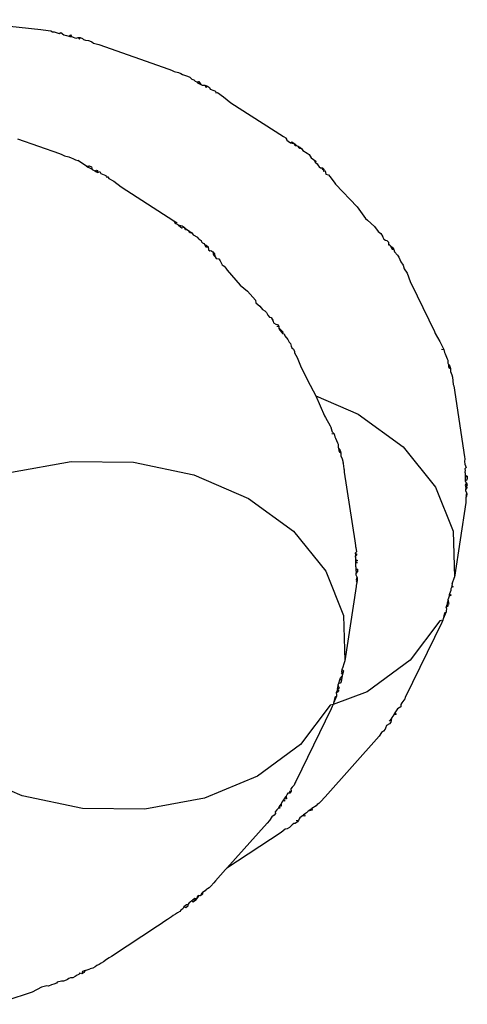
# Model space of a CAD drawing. Units: inches. Extents: x 30 to 282, y -10 to 112.
# Drawn here: x 31 to 32, y 2 to 3 of the extents above; entities that cross this region are included whole.
import ezdxf

# ---------------------------------------------------------------- set-up
doc = ezdxf.new("R2010")
doc.units = ezdxf.units.IN
doc.header["$MEASUREMENT"] = 0
doc.layers.add('Edges', color=7, linetype='Continuous')

# ---------------------------------------------------------------- blocks, each defined once
blk = doc.blocks.new('Porch Swing Bed Twin Size pl')
at = {"layer": 'Edges'}
for p, q in [((31.4202, 2.6148), (31.5125, 2.6044)), ((31.5125, 2.6044), (31.5203, 2.6035)), ((31.5203, 2.6035), (31.523, 2.6031)), ((31.523, 2.6031), (31.5248, 2.6022)), ((31.5248, 2.6022), (31.5267, 2.602)), ((31.5267, 2.602), (31.5317, 2.6003)), ((31.5317, 2.6003), (31.5334, 2.6013)), ((31.5334, 2.6013), (31.5368, 2.5989)), ((31.5368, 2.5989), (31.5381, 2.5985)), ((31.5381, 2.5985), (31.5394, 2.5983)), ((31.5394, 2.5983), (31.5418, 2.5975)), ((31.5418, 2.5975), (31.5437, 2.5989)), ((31.5418, 2.5975), (31.5431, 2.5971)), ((31.5431, 2.5971), (31.5446, 2.5973)), ((31.5437, 2.5989), (31.5446, 2.5973)), ((31.5446, 2.5973), (31.5481, 2.5958)), ((31.5481, 2.5958), (31.5495, 2.5956)), ((31.5495, 2.5956), (31.5517, 2.596)), ((31.5517, 2.596), (31.5531, 2.5944)), ((31.5517, 2.596), (31.5538, 2.596)), ((31.5531, 2.5944), (31.5538, 2.596)), ((31.5538, 2.596), (31.5564, 2.5952)), ((31.5564, 2.5952), (31.5572, 2.5941)), ((31.5572, 2.5941), (31.5595, 2.5933)), ((31.5595, 2.5933), (31.5626, 2.5929)), ((31.5626, 2.5929), (31.5637, 2.5926)), ((31.5637, 2.5926), (31.5662, 2.5917)), ((31.5662, 2.5917), (31.568, 2.5902)), ((31.568, 2.5902), (31.5733, 2.5887)), ((31.5733, 2.5887), (31.647, 2.5628)), ((31.647, 2.5628), (31.6497, 2.5619)), ((31.6497, 2.5619), (31.6526, 2.5605)), ((31.6526, 2.5605), (31.6569, 2.5594)), ((31.6569, 2.5594), (31.6595, 2.5584)), ((31.6595, 2.5584), (31.6613, 2.5574)), ((31.6613, 2.5574), (31.6666, 2.5555)), ((31.6666, 2.5555), (31.6691, 2.5544)), ((31.6691, 2.5544), (31.6711, 2.5525)), ((31.6711, 2.5525), (31.6732, 2.5517)), ((31.6732, 2.5517), (31.6746, 2.5502)), ((31.6746, 2.5502), (31.6764, 2.5495)), ((31.6764, 2.5495), (31.6783, 2.5499)), ((31.6764, 2.5495), (31.6771, 2.5485)), ((31.6771, 2.5485), (31.6783, 2.5499)), ((31.6771, 2.5485), (31.6806, 2.5469)), ((31.6783, 2.5499), (31.6806, 2.5469)), ((31.6806, 2.5469), (31.6817, 2.546)), ((31.6817, 2.546), (31.6845, 2.5459)), ((31.6845, 2.5459), (31.6862, 2.5436)), ((31.6845, 2.5459), (31.6873, 2.545)), ((31.6862, 2.5436), (31.6873, 2.545)), ((31.6873, 2.545), (31.6896, 2.5436)), ((31.6896, 2.5436), (31.6904, 2.5419)), ((31.6904, 2.5419), (31.6942, 2.5404)), ((31.6942, 2.5404), (31.6959, 2.5396)), ((31.6959, 2.5396), (31.6963, 2.5381)), ((31.6963, 2.5381), (31.6981, 2.5382)), ((31.6981, 2.5382), (31.7041, 2.5338)), ((31.7041, 2.5338), (31.712, 2.5276)), ((31.712, 2.5276), (31.7673, 2.4921)), ((31.488, 2.4897), (31.532, 2.4743)), ((31.7673, 2.4921), (31.7696, 2.4907)), ((31.7696, 2.4907), (31.7708, 2.4898)), ((31.7696, 2.4907), (31.7706, 2.4883)), ((31.7706, 2.4883), (31.7722, 2.4874)), ((31.7722, 2.4874), (31.7747, 2.4854)), ((31.7747, 2.4854), (31.776, 2.4867)), ((31.7747, 2.4854), (31.7763, 2.4852)), ((31.776, 2.4867), (31.7782, 2.4853)), ((31.7763, 2.4852), (31.7782, 2.4853)), ((31.7782, 2.4853), (31.7794, 2.4841)), ((31.7782, 2.4853), (31.779, 2.4827)), ((31.7794, 2.4841), (31.7808, 2.4828)), ((31.7794, 2.4841), (31.7801, 2.4821)), ((31.7808, 2.4828), (31.7824, 2.4819)), ((31.532, 2.4743), (31.5346, 2.4734)), ((31.5346, 2.4734), (31.5375, 2.472)), ((31.5375, 2.472), (31.5419, 2.4709)), ((31.7824, 2.4819), (31.7833, 2.4801)), ((31.7824, 2.4819), (31.7842, 2.4809)), ((31.7844, 2.4794), (31.7833, 2.4801)), ((31.7842, 2.4809), (31.7863, 2.4793)), ((31.7863, 2.4793), (31.7844, 2.4794)), ((31.7863, 2.4793), (31.7876, 2.4774)), ((31.7876, 2.4774), (31.792, 2.4747)), ((31.792, 2.4747), (31.794, 2.4731)), ((31.7928, 2.4738), (31.794, 2.4731)), ((31.794, 2.4731), (31.7963, 2.4699)), ((31.5419, 2.4709), (31.5444, 2.4699)), ((31.5444, 2.4699), (31.5463, 2.4689)), ((31.5463, 2.4689), (31.5491, 2.4677)), ((31.5491, 2.4677), (31.5515, 2.467)), ((31.5605, 2.4611), (31.5515, 2.467)), ((31.7963, 2.4699), (31.8012, 2.4664)), ((31.7998, 2.4659), (31.8008, 2.4649)), ((31.8012, 2.4664), (31.8008, 2.4649)), ((31.8008, 2.4649), (31.8026, 2.4633)), ((31.8026, 2.4633), (31.8037, 2.4616)), ((31.8037, 2.4616), (31.8048, 2.4604)), ((31.5605, 2.4611), (31.5633, 2.4615)), ((31.5605, 2.4611), (31.5621, 2.46)), ((31.5621, 2.46), (31.5633, 2.4615)), ((31.5621, 2.46), (31.5636, 2.4593)), ((31.5633, 2.4615), (31.5656, 2.4602)), ((31.5636, 2.4593), (31.5657, 2.4583)), ((31.5656, 2.4602), (31.5666, 2.4575)), ((31.5657, 2.4583), (31.5666, 2.4575)), ((31.5666, 2.4575), (31.5678, 2.4568)), ((31.5678, 2.4568), (31.5691, 2.4562)), ((31.5691, 2.4562), (31.5709, 2.4567)), ((31.5691, 2.4562), (31.5711, 2.4551)), ((31.5709, 2.4567), (31.5722, 2.4565)), ((31.5709, 2.4567), (31.5723, 2.4544)), ((31.5711, 2.4551), (31.5723, 2.4544)), ((31.5722, 2.4565), (31.5723, 2.4544)), ((31.5723, 2.4544), (31.5745, 2.4552)), ((31.5745, 2.4552), (31.5754, 2.4534)), ((31.5754, 2.4534), (31.5773, 2.4525)), ((31.5773, 2.4525), (31.5791, 2.4519)), ((31.5791, 2.4519), (31.5808, 2.4511)), ((31.8048, 2.4604), (31.8061, 2.4594)), ((31.8061, 2.4594), (31.808, 2.4593)), ((31.808, 2.4593), (31.8077, 2.4577)), ((31.8077, 2.4577), (31.8098, 2.4574)), ((31.808, 2.4593), (31.8098, 2.4574)), ((31.8098, 2.4574), (31.809, 2.4556)), ((31.809, 2.4556), (31.811, 2.456)), ((31.811, 2.456), (31.8118, 2.4526)), ((31.8118, 2.4526), (31.8144, 2.452)), ((31.8144, 2.452), (31.816, 2.45)), ((31.5808, 2.4511), (31.5813, 2.4496)), ((31.5813, 2.4496), (31.583, 2.4497)), ((31.583, 2.4497), (31.584, 2.4481)), ((31.584, 2.4481), (31.5891, 2.4453)), ((31.5891, 2.4453), (31.5969, 2.4391)), ((31.816, 2.45), (31.8202, 2.4443)), ((31.8202, 2.4443), (31.8217, 2.4422)), ((31.8217, 2.4422), (31.8446, 2.4181)), ((31.5969, 2.4391), (31.6523, 2.4036)), ((31.8446, 2.4181), (31.8534, 2.4059)), ((31.6523, 2.4036), (31.6535, 2.4009)), ((31.6523, 2.4036), (31.6546, 2.4023)), ((31.6567, 2.3992), (31.6535, 2.4009)), ((31.6546, 2.4023), (31.6558, 2.4013)), ((31.8534, 2.4059), (31.8554, 2.4042)), ((31.8554, 2.4042), (31.8627, 2.3975)), ((31.6567, 2.3992), (31.6596, 2.3969)), ((31.6567, 2.3992), (31.6609, 2.3982)), ((31.6596, 2.3969), (31.6607, 2.3962)), ((31.6607, 2.3962), (31.6631, 2.3968)), ((31.6609, 2.3982), (31.6631, 2.3968)), ((31.6631, 2.3968), (31.6643, 2.3956)), ((31.6631, 2.3968), (31.6639, 2.3943)), ((31.6643, 2.3956), (31.6658, 2.3943)), ((31.6643, 2.3956), (31.6651, 2.3936)), ((31.6658, 2.3943), (31.6674, 2.3934)), ((31.6674, 2.3934), (31.6682, 2.3916)), ((31.6674, 2.3934), (31.6691, 2.3925)), ((31.6694, 2.3909), (31.6682, 2.3916)), ((31.6691, 2.3925), (31.6712, 2.3909)), ((31.6712, 2.3909), (31.6694, 2.3909)), ((31.6712, 2.3909), (31.6726, 2.3889)), ((31.8627, 2.3975), (31.8665, 2.3923)), ((31.8665, 2.3923), (31.8695, 2.3904)), ((31.8695, 2.3904), (31.87, 2.3893)), ((31.87, 2.3893), (31.8715, 2.3863)), ((31.87, 2.3893), (31.8707, 2.3885)), ((31.6726, 2.3889), (31.6769, 2.3863)), ((31.6787, 2.3843), (31.6769, 2.3863)), ((31.6787, 2.3843), (31.6809, 2.3828)), ((31.6809, 2.3828), (31.6813, 2.3814)), ((31.6813, 2.3814), (31.6822, 2.3804)), ((31.6822, 2.3804), (31.6837, 2.3796)), ((31.6837, 2.3796), (31.6848, 2.3785)), ((31.8707, 2.3885), (31.8715, 2.3863)), ((31.8715, 2.3863), (31.8724, 2.3844)), ((31.8724, 2.3844), (31.8741, 2.3834)), ((31.8741, 2.3834), (31.8758, 2.383)), ((31.8758, 2.383), (31.8774, 2.3811)), ((31.8774, 2.3811), (31.8773, 2.3784)), ((31.8774, 2.3811), (31.8775, 2.3795)), ((31.8775, 2.3795), (31.8781, 2.3775)), ((31.8775, 2.3795), (31.8793, 2.3775)), ((31.6848, 2.3785), (31.6862, 2.3779)), ((31.6848, 2.3775), (31.6858, 2.3764)), ((31.6862, 2.3779), (31.6858, 2.3764)), ((31.6858, 2.3764), (31.688, 2.3761)), ((31.6862, 2.3779), (31.688, 2.3761)), ((31.688, 2.3761), (31.6886, 2.3731)), ((31.6886, 2.3731), (31.6898, 2.3719)), ((31.6898, 2.3719), (31.6911, 2.3724)), ((31.6911, 2.3724), (31.693, 2.3709)), ((31.693, 2.3709), (31.6933, 2.369)), ((31.693, 2.3709), (31.6947, 2.3689)), ((31.6933, 2.369), (31.694, 2.3671)), ((31.6947, 2.3689), (31.6951, 2.3669)), ((31.8793, 2.3775), (31.8805, 2.3748)), ((31.8793, 2.3775), (31.8816, 2.3754)), ((31.8805, 2.3748), (31.8813, 2.3738)), ((31.8813, 2.3738), (31.8831, 2.3733)), ((31.8816, 2.3754), (31.8831, 2.3733)), ((31.8831, 2.3733), (31.8837, 2.3711)), ((31.8837, 2.3711), (31.8869, 2.3674)), ((31.694, 2.3671), (31.6954, 2.3657)), ((31.694, 2.3671), (31.6951, 2.3669)), ((31.6951, 2.3669), (31.6954, 2.3657)), ((31.6954, 2.3657), (31.6967, 2.3641)), ((31.6967, 2.3641), (31.6993, 2.3635)), ((31.6993, 2.3635), (31.7009, 2.3615)), ((31.7009, 2.3615), (31.7029, 2.3572)), ((31.8869, 2.3674), (31.8882, 2.3653)), ((31.8882, 2.3653), (31.8903, 2.3604)), ((31.8903, 2.3604), (31.8927, 2.3571)), ((31.7029, 2.3572), (31.7051, 2.3558)), ((31.7051, 2.3558), (31.7066, 2.3537)), ((31.7066, 2.3537), (31.708, 2.3516)), ((31.708, 2.3516), (31.7219, 2.3358)), ((31.8927, 2.3571), (31.8937, 2.3533)), ((31.8937, 2.3533), (31.8968, 2.3486)), ((31.8968, 2.3486), (31.9002, 2.3399)), ((31.9002, 2.3399), (31.9075, 2.3246)), ((31.7219, 2.3358), (31.7295, 2.3296)), ((31.7295, 2.3296), (31.7379, 2.3202)), ((31.7379, 2.3202), (31.7383, 2.3174)), ((31.7383, 2.3174), (31.7403, 2.3157)), ((31.9075, 2.3246), (31.9255, 2.2872)), ((31.7403, 2.3157), (31.7423, 2.314)), ((31.7423, 2.314), (31.7452, 2.3104)), ((31.7452, 2.3104), (31.7476, 2.309)), ((31.7476, 2.309), (31.7495, 2.3071)), ((31.7495, 2.3071), (31.7507, 2.3046)), ((31.7507, 2.3046), (31.7524, 2.3023)), ((31.7524, 2.3023), (31.7544, 2.3019)), ((31.7544, 2.3019), (31.755, 2.3008)), ((31.755, 2.3008), (31.7564, 2.2978)), ((31.755, 2.3008), (31.7557, 2.3001)), ((31.7557, 2.3001), (31.7564, 2.2978)), ((31.7564, 2.2978), (31.7567, 2.2963)), ((31.7567, 2.2963), (31.759, 2.2949)), ((31.759, 2.2949), (31.7608, 2.2946)), ((31.7603, 2.293), (31.7623, 2.2926)), ((31.7608, 2.2946), (31.7623, 2.2926)), ((31.7623, 2.2926), (31.7622, 2.29)), ((31.7623, 2.2926), (31.7624, 2.2911)), ((31.7624, 2.2911), (31.7631, 2.289)), ((31.7643, 2.289), (31.7624, 2.2911)), ((31.7631, 2.289), (31.7654, 2.2863)), ((31.7643, 2.289), (31.7654, 2.2863)), ((31.7643, 2.289), (31.7666, 2.2869)), ((31.7654, 2.2863), (31.7663, 2.2853)), ((31.7666, 2.2869), (31.7663, 2.2853)), ((31.9255, 2.2872), (31.9263, 2.2852)), ((31.7663, 2.2853), (31.768, 2.2848)), ((31.768, 2.2848), (31.7686, 2.2827)), ((31.7686, 2.2827), (31.7718, 2.279)), ((31.7718, 2.279), (31.7732, 2.2761)), ((31.7732, 2.2761), (31.7744, 2.2747)), ((31.9263, 2.2852), (31.9314, 2.2768)), ((31.9314, 2.2768), (31.9354, 2.2683)), ((31.7744, 2.2747), (31.7752, 2.2719)), ((31.7752, 2.2719), (31.776, 2.2702)), ((31.776, 2.2702), (31.7777, 2.2686)), ((31.7777, 2.2686), (31.7788, 2.2664)), ((31.7788, 2.2664), (31.7786, 2.2648)), ((31.9329, 2.2688), (31.9354, 2.2683)), ((31.9354, 2.2683), (31.9361, 2.2652)), ((31.9361, 2.2652), (31.9369, 2.2637)), ((31.7786, 2.2648), (31.7817, 2.2601)), ((31.7817, 2.2601), (31.7851, 2.2514)), ((31.9369, 2.2637), (31.939, 2.2587)), ((31.939, 2.2587), (31.9396, 2.2573)), ((31.9396, 2.2573), (31.9396, 2.2542)), ((31.7851, 2.2514), (31.7924, 2.2361)), ((31.9396, 2.2542), (31.9403, 2.2527)), ((31.9403, 2.2527), (31.9404, 2.2505)), ((31.9403, 2.2527), (31.9416, 2.2508)), ((31.9404, 2.2505), (31.9408, 2.2494)), ((31.9408, 2.2494), (31.9423, 2.2485)), ((31.9416, 2.2508), (31.9423, 2.2485)), ((31.9423, 2.2485), (31.9425, 2.2453)), ((31.9425, 2.2453), (31.9439, 2.2419)), ((31.7924, 2.2361), (31.8012, 2.2197)), ((31.9439, 2.2419), (31.9444, 2.2395)), ((31.9444, 2.2395), (31.9454, 2.2317)), ((31.9454, 2.2317), (31.9458, 2.2304)), ((31.9458, 2.2304), (31.957, 2.1557)), ((31.8012, 2.2197), (31.8454, 2.2005)), ((31.8012, 2.2197), (31.8104, 2.1987)), ((31.8104, 2.1987), (31.8112, 2.1968)), ((31.8112, 2.1968), (31.8163, 2.1883)), ((31.8454, 2.2005), (31.8927, 2.166)), ((31.8163, 2.1883), (31.8174, 2.1861)), ((31.8188, 2.1815), (31.8174, 2.1861)), ((31.8179, 2.1803), (31.8203, 2.1798)), ((31.8188, 2.1815), (31.8203, 2.1798)), ((31.8203, 2.1798), (31.8211, 2.1767)), ((31.8211, 2.1767), (31.8218, 2.1752)), ((31.8218, 2.1752), (31.8239, 2.1702)), ((31.8239, 2.1702), (31.8246, 2.1688)), ((31.8246, 2.1688), (31.8246, 2.1657)), ((31.8246, 2.1657), (31.8248, 2.1646)), ((31.8248, 2.1646), (31.8253, 2.1621)), ((31.8248, 2.1646), (31.8266, 2.1623)), ((31.8253, 2.1621), (31.8258, 2.1609)), ((31.8266, 2.1623), (31.8272, 2.16)), ((31.8927, 2.166), (31.9267, 2.1239)), ((31.8258, 2.1609), (31.8272, 2.16)), ((31.8272, 2.16), (31.8274, 2.1568)), ((31.8274, 2.1568), (31.8283, 2.1547)), ((31.8274, 2.1568), (31.8288, 2.1534)), ((31.8288, 2.1534), (31.8293, 2.151)), ((31.957, 2.1557), (31.9575, 2.1534)), ((31.9575, 2.1534), (31.9572, 2.1506)), ((31.4818, 2.1394), (31.5444, 2.1509)), ((31.5444, 2.1509), (31.6097, 2.1501)), ((31.6097, 2.1501), (31.6731, 2.1368)), ((31.8293, 2.151), (31.8297, 2.1486)), ((31.8294, 2.1496), (31.8297, 2.1486)), ((31.8297, 2.1486), (31.8304, 2.1432)), ((31.8304, 2.1432), (31.8308, 2.1419)), ((31.8308, 2.1419), (31.831, 2.1395)), ((31.9572, 2.1506), (31.9576, 2.148)), ((31.959, 2.1443), (31.9575, 2.1429)), ((31.9575, 2.1429), (31.9577, 2.1413)), ((31.9576, 2.148), (31.959, 2.1443)), ((31.9577, 2.1413), (31.9576, 2.1396)), ((31.6731, 2.1368), (31.7304, 2.112)), ((31.831, 2.1395), (31.842, 2.0673)), ((31.9576, 2.1396), (31.9578, 2.1384)), ((31.9578, 2.1384), (31.9577, 2.1363)), ((31.9577, 2.1363), (31.9577, 2.1351)), ((31.9577, 2.1363), (31.9598, 2.1352)), ((31.9577, 2.1351), (31.9598, 2.1352)), ((31.9577, 2.1351), (31.9578, 2.1339)), ((31.9598, 2.1352), (31.9578, 2.1339)), ((31.9578, 2.1339), (31.9579, 2.1306)), ((31.9593, 2.1309), (31.9579, 2.1306)), ((31.96, 2.1328), (31.9593, 2.1309)), ((31.9598, 2.1352), (31.96, 2.1328)), ((31.9267, 2.1239), (31.9451, 2.0774)), ((31.9579, 2.1306), (31.9582, 2.1294)), ((31.9593, 2.1282), (31.958, 2.126)), ((31.958, 2.126), (31.9587, 2.1236)), ((31.958, 2.126), (31.9586, 2.1248)), ((31.9582, 2.1294), (31.9593, 2.1282)), ((31.96, 2.1236), (31.9582, 2.1215)), ((31.9587, 2.1236), (31.9582, 2.1215)), ((31.9582, 2.1215), (31.9582, 2.1203)), ((31.9582, 2.1203), (31.9591, 2.118)), ((31.9586, 2.1248), (31.96, 2.1236)), ((31.9601, 2.126), (31.9587, 2.1236)), ((31.9593, 2.1282), (31.9601, 2.126)), ((31.7304, 2.112), (31.7776, 2.0775)), ((31.9591, 2.118), (31.9584, 2.1151)), ((31.9594, 2.1145), (31.9584, 2.1134)), ((31.9584, 2.1134), (31.9586, 2.1078)), ((31.9591, 2.118), (31.9596, 2.1169)), ((31.9596, 2.1169), (31.9594, 2.1145)), ((31.9586, 2.1078), (31.9466, 2.0293)), ((31.7776, 2.0775), (31.8116, 2.0355)), ((31.9451, 2.0774), (31.9466, 2.0293)), ((31.842, 2.0673), (31.8425, 2.0649)), ((31.8425, 2.0649), (31.8429, 2.0625)), ((31.8429, 2.0625), (31.8429, 2.0614)), ((31.8429, 2.0614), (31.8431, 2.0604)), ((31.8431, 2.0604), (31.8439, 2.0558)), ((31.8439, 2.0558), (31.8424, 2.0544)), ((31.8424, 2.0544), (31.8442, 2.0534)), ((31.8424, 2.0544), (31.8427, 2.0528)), ((31.8442, 2.0534), (31.8425, 2.0511)), ((31.8427, 2.0528), (31.8425, 2.0511)), ((31.8425, 2.0511), (31.8427, 2.05)), ((31.8427, 2.05), (31.8426, 2.0478)), ((31.8426, 2.0478), (31.8427, 2.0466)), ((31.8426, 2.0478), (31.8448, 2.0467)), ((31.8448, 2.0467), (31.8427, 2.0454)), ((31.8427, 2.0466), (31.8427, 2.0454)), ((31.8427, 2.0466), (31.8429, 2.0442)), ((31.8427, 2.0454), (31.8429, 2.0442)), ((31.8429, 2.0442), (31.8428, 2.0421)), ((31.8428, 2.0421), (31.8429, 2.0409)), ((31.8449, 2.0443), (31.8429, 2.0442)), ((31.8429, 2.0409), (31.8432, 2.0397)), ((31.8432, 2.0397), (31.843, 2.0376)), ((31.843, 2.0376), (31.845, 2.0375)), ((31.843, 2.0376), (31.843, 2.0364)), ((31.8116, 2.0355), (31.83, 1.9889)), ((31.845, 2.0375), (31.843, 2.0364)), ((31.843, 2.0364), (31.8436, 2.0352)), ((31.8436, 2.0352), (31.8431, 2.033)), ((31.8449, 2.0351), (31.8431, 2.033)), ((31.8431, 2.033), (31.8432, 2.0318)), ((31.8432, 2.0318), (31.8441, 2.0295)), ((31.8441, 2.0295), (31.8433, 2.0266)), ((31.8441, 2.0295), (31.8446, 2.0284)), ((31.8446, 2.0284), (31.8444, 2.026)), ((31.845, 2.0375), (31.8449, 2.0351)), ((31.9442, 2.0221), (31.9466, 2.0293)), ((31.8436, 2.0193), (31.8316, 1.9412)), ((31.8444, 2.026), (31.8434, 2.0249)), ((31.8434, 2.0249), (31.8441, 2.0236)), ((31.8441, 2.0236), (31.8435, 2.0204)), ((31.8435, 2.0204), (31.8436, 2.0193)), ((31.8444, 2.026), (31.8441, 2.0236)), ((31.9429, 2.0171), (31.9427, 2.0154)), ((31.9435, 2.0184), (31.9429, 2.0171)), ((31.9438, 2.0206), (31.9435, 2.0184)), ((31.9451, 2.0192), (31.9435, 2.0184)), ((31.9442, 2.0221), (31.9438, 2.0206)), ((31.9438, 2.0206), (31.9451, 2.0192)), ((31.941, 2.0094), (31.9401, 2.0062)), ((31.9412, 2.0106), (31.941, 2.0094)), ((31.9433, 2.0102), (31.941, 2.0094)), ((31.9415, 2.0118), (31.9412, 2.0106)), ((31.9427, 2.0154), (31.9415, 2.0118)), ((31.9415, 2.0118), (31.9433, 2.0102)), ((31.9378, 1.9973), (31.9391, 2.0005)), ((31.9401, 1.999), (31.9378, 1.9973)), ((31.9378, 1.9973), (31.9381, 1.9955)), ((31.94, 2.005), (31.9389, 2.0018)), ((31.9389, 2.0018), (31.9391, 2.0005)), ((31.9391, 2.0005), (31.9409, 2.0013)), ((31.9391, 2.0005), (31.9401, 1.999)), ((31.94, 2.005), (31.9401, 2.0062)), ((31.9409, 2.0013), (31.94, 2.005)), ((31.83, 1.9889), (31.8316, 1.9412)), ((31.9363, 1.9919), (31.9347, 1.9855)), ((31.937, 1.9903), (31.9347, 1.9855)), ((31.9363, 1.9919), (31.9379, 1.9926)), ((31.9363, 1.9919), (31.937, 1.9903)), ((31.9379, 1.9926), (31.937, 1.9903)), ((31.9381, 1.9955), (31.9378, 1.9941)), ((31.9378, 1.9941), (31.9379, 1.9926)), ((31.9332, 1.9817), (31.895, 1.903)), ((31.9313, 1.9832), (31.9, 1.9421)), ((31.9343, 1.9839), (31.9313, 1.9832)), ((31.9343, 1.9839), (31.9332, 1.9817)), ((31.9347, 1.9855), (31.9343, 1.9839)), ((31.831, 1.9392), (31.8292, 1.9336)), ((31.8316, 1.9412), (31.831, 1.9392)), ((31.9, 1.9421), (31.855, 1.9087)), ((31.8286, 1.9257), (31.8265, 1.9233)), ((31.8278, 1.9286), (31.829, 1.9269)), ((31.8286, 1.9257), (31.8282, 1.9217)), ((31.8284, 1.9299), (31.8288, 1.9321)), ((31.8296, 1.9284), (31.8284, 1.9299)), ((31.829, 1.9269), (31.8286, 1.9257)), ((31.8288, 1.9321), (31.8292, 1.9336)), ((31.8288, 1.9321), (31.83, 1.9308)), ((31.8296, 1.9284), (31.829, 1.9269)), ((31.83, 1.9308), (31.8296, 1.9284)), ((31.8247, 1.9153), (31.8239, 1.9133)), ((31.825, 1.9177), (31.8247, 1.9165)), ((31.8247, 1.9153), (31.8247, 1.9165)), ((31.8258, 1.9128), (31.8247, 1.9153)), ((31.8259, 1.9209), (31.825, 1.9177)), ((31.8266, 1.9179), (31.825, 1.9177)), ((31.8262, 1.9221), (31.8259, 1.9209)), ((31.8282, 1.9217), (31.8259, 1.9209)), ((31.8265, 1.9233), (31.8262, 1.9221)), ((31.8276, 1.9194), (31.8266, 1.9179)), ((31.8282, 1.9217), (31.8276, 1.9194)), ((31.855, 1.9087), (31.8192, 1.8955)), ((31.8213, 1.9034), (31.8196, 1.897)), ((31.8213, 1.9034), (31.8228, 1.9041)), ((31.8213, 1.9034), (31.8219, 1.9018)), ((31.8228, 1.9041), (31.8219, 1.9018)), ((31.8227, 1.9088), (31.8224, 1.9077)), ((31.8224, 1.9077), (31.8236, 1.9082)), ((31.8224, 1.9077), (31.8227, 1.9056)), ((31.8238, 1.9108), (31.8227, 1.9088)), ((31.8227, 1.9056), (31.8228, 1.9041)), ((31.8239, 1.9133), (31.8236, 1.9121)), ((31.8236, 1.9121), (31.8258, 1.9128)), ((31.8236, 1.9121), (31.8238, 1.9108)), ((31.8236, 1.9121), (31.8251, 1.9105)), ((31.8251, 1.9105), (31.8236, 1.9082)), ((31.8162, 1.8947), (31.7849, 1.8536)), ((31.8192, 1.8955), (31.8162, 1.8947)), ((31.8182, 1.8934), (31.8171, 1.891)), ((31.8192, 1.8955), (31.8182, 1.8934)), ((31.8196, 1.897), (31.8192, 1.8955)), ((31.8219, 1.9018), (31.8196, 1.897)), ((31.8903, 1.8931), (31.8869, 1.8908)), ((31.8905, 1.8956), (31.8903, 1.8931)), ((31.8913, 1.8973), (31.8905, 1.8956)), ((31.8936, 1.9001), (31.8913, 1.8973)), ((31.8946, 1.9014), (31.8936, 1.9001)), ((31.895, 1.903), (31.8946, 1.9014)), ((31.8171, 1.891), (31.78, 1.8145)), ((31.8829, 1.8848), (31.8809, 1.8819)), ((31.8835, 1.8858), (31.8829, 1.8848)), ((31.8854, 1.8849), (31.8829, 1.8848)), ((31.8842, 1.8869), (31.8835, 1.8858)), ((31.8856, 1.8887), (31.8842, 1.8869)), ((31.8842, 1.8869), (31.8854, 1.8849)), ((31.8862, 1.8898), (31.8856, 1.8887)), ((31.8869, 1.8908), (31.8862, 1.8898)), ((31.8752, 1.8735), (31.8743, 1.8707)), ((31.8784, 1.8751), (31.8752, 1.8735)), ((31.8804, 1.8808), (31.8782, 1.878)), ((31.88, 1.8771), (31.8784, 1.8751)), ((31.8804, 1.8808), (31.88, 1.8771)), ((31.8809, 1.8819), (31.8804, 1.8808)), ((31.8676, 1.8623), (31.8109, 1.7986)), ((31.8702, 1.8661), (31.8676, 1.8623)), ((31.8723, 1.8676), (31.8702, 1.8661)), ((31.874, 1.8695), (31.8723, 1.8676)), ((31.8743, 1.8707), (31.874, 1.8695)), ((31.7849, 1.8536), (31.7399, 1.8203)), ((31.4929, 1.7996), (31.4356, 1.8243)), ((31.7399, 1.8203), (31.6842, 1.797)), ((31.7784, 1.8107), (31.7763, 1.8088)), ((31.779, 1.8128), (31.7784, 1.8107)), ((31.78, 1.8145), (31.779, 1.8128)), ((31.7711, 1.8013), (31.77, 1.7991)), ((31.7718, 1.8023), (31.7711, 1.8013)), ((31.774, 1.8024), (31.7718, 1.8023)), ((31.7752, 1.8046), (31.7736, 1.8041)), ((31.7736, 1.8041), (31.774, 1.8024)), ((31.7752, 1.8046), (31.774, 1.8024)), ((31.7763, 1.8088), (31.775, 1.807)), ((31.775, 1.807), (31.7752, 1.8046)), ((31.5563, 1.7863), (31.4929, 1.7996)), ((31.6842, 1.797), (31.6216, 1.7854)), ((31.7632, 1.7895), (31.7625, 1.7885)), ((31.7647, 1.7912), (31.7632, 1.7895)), ((31.7658, 1.7934), (31.7647, 1.7912)), ((31.7647, 1.7912), (31.7649, 1.7886)), ((31.7658, 1.7934), (31.7651, 1.7924)), ((31.7672, 1.7952), (31.7658, 1.7934)), ((31.7685, 1.7973), (31.7672, 1.7952)), ((31.7679, 1.7962), (31.7672, 1.7952)), ((31.7672, 1.7952), (31.7689, 1.7944)), ((31.7692, 1.7984), (31.7679, 1.7962)), ((31.7685, 1.7973), (31.7679, 1.7962)), ((31.7703, 1.7965), (31.7679, 1.7962)), ((31.7692, 1.7984), (31.7685, 1.7973)), ((31.77, 1.7991), (31.7692, 1.7984)), ((31.77, 1.7991), (31.7703, 1.7965)), ((31.8025, 1.7905), (31.8014, 1.7892)), ((31.8043, 1.7914), (31.8025, 1.7905)), ((31.8061, 1.7933), (31.8043, 1.7914)), ((31.8109, 1.7986), (31.8061, 1.7933)), ((31.6216, 1.7854), (31.5563, 1.7863)), ((31.7573, 1.7791), (31.7551, 1.7776)), ((31.7589, 1.781), (31.7573, 1.7791)), ((31.7601, 1.785), (31.7586, 1.7827)), ((31.7586, 1.7827), (31.7589, 1.781)), ((31.7616, 1.7862), (31.7601, 1.785)), ((31.7625, 1.7885), (31.7616, 1.7862)), ((31.7634, 1.7866), (31.7616, 1.7862)), ((31.7649, 1.7886), (31.7625, 1.7885)), ((31.7625, 1.7885), (31.7634, 1.7866)), ((31.7883, 1.7795), (31.7873, 1.7786)), ((31.7893, 1.7803), (31.7883, 1.7795)), ((31.7913, 1.7816), (31.7893, 1.7803)), ((31.7893, 1.7803), (31.7897, 1.7781)), ((31.7922, 1.7825), (31.7913, 1.7816)), ((31.7932, 1.7833), (31.7922, 1.7825)), ((31.7963, 1.7854), (31.7932, 1.7833)), ((31.7972, 1.7846), (31.7932, 1.7833)), ((31.7971, 1.7863), (31.7963, 1.7854)), ((31.8014, 1.7892), (31.7971, 1.7863)), ((31.7971, 1.7863), (31.7972, 1.7846)), ((31.7501, 1.771), (31.7076, 1.7234)), ((31.7525, 1.7738), (31.7501, 1.771)), ((31.7551, 1.7776), (31.7525, 1.7738)), ((31.7762, 1.7692), (31.7734, 1.7664)), ((31.7781, 1.7705), (31.7762, 1.7692)), ((31.7796, 1.7705), (31.7781, 1.7705)), ((31.7818, 1.7721), (31.7796, 1.7705)), ((31.7829, 1.7736), (31.7805, 1.7734)), ((31.7829, 1.7736), (31.7818, 1.7721)), ((31.7835, 1.7754), (31.7829, 1.7736)), ((31.7844, 1.7764), (31.7835, 1.7754)), ((31.7873, 1.7786), (31.7844, 1.7764)), ((31.7897, 1.7781), (31.7873, 1.7786)), ((31.7647, 1.7611), (31.7076, 1.7234)), ((31.7689, 1.7644), (31.7647, 1.7611)), ((31.7712, 1.765), (31.7689, 1.7644)), ((31.7734, 1.7664), (31.7712, 1.765)), ((31.7065, 1.7222), (31.6958, 1.7101)), ((31.7076, 1.7234), (31.7065, 1.7222)), ((31.6941, 1.7082), (31.691, 1.7048)), ((31.6958, 1.7101), (31.6941, 1.7082)), ((31.681, 1.6971), (31.6802, 1.6944)), ((31.6821, 1.6979), (31.681, 1.6971)), ((31.6851, 1.6998), (31.6821, 1.6979)), ((31.6821, 1.6979), (31.6822, 1.6961)), ((31.6862, 1.7011), (31.6851, 1.6998)), ((31.6875, 1.702), (31.6862, 1.7011)), ((31.6892, 1.703), (31.6875, 1.702)), ((31.691, 1.7048), (31.6892, 1.703)), ((31.6683, 1.6871), (31.6667, 1.6854)), ((31.6693, 1.6879), (31.6683, 1.6871)), ((31.6712, 1.6893), (31.6693, 1.6879)), ((31.6722, 1.6902), (31.6712, 1.6893)), ((31.6726, 1.688), (31.6712, 1.6893)), ((31.6742, 1.6918), (31.6722, 1.6902)), ((31.6747, 1.6897), (31.6722, 1.6902)), ((31.6747, 1.6897), (31.6726, 1.688)), ((31.6742, 1.6918), (31.6747, 1.6897)), ((31.6758, 1.6915), (31.6742, 1.6918)), ((31.6758, 1.6915), (31.6747, 1.6897)), ((31.6771, 1.694), (31.6758, 1.6915)), ((31.6769, 1.6926), (31.6758, 1.6915)), ((31.6782, 1.6948), (31.6769, 1.6926)), ((31.6771, 1.694), (31.6769, 1.6926)), ((31.6782, 1.6948), (31.6771, 1.694)), ((31.6802, 1.6944), (31.6782, 1.6948)), ((31.6822, 1.6961), (31.6802, 1.6944)), ((31.6561, 1.6765), (31.6538, 1.6751)), ((31.6584, 1.6779), (31.6561, 1.6765)), ((31.6596, 1.6794), (31.6584, 1.6779)), ((31.6617, 1.6808), (31.6596, 1.6794)), ((31.6627, 1.6828), (31.6617, 1.6808)), ((31.6654, 1.6849), (31.6627, 1.6828)), ((31.6646, 1.682), (31.6627, 1.6828)), ((31.6667, 1.6836), (31.6646, 1.682)), ((31.6667, 1.6854), (31.6654, 1.6849)), ((31.6667, 1.6854), (31.6667, 1.6836)), ((31.6418, 1.6671), (31.6388, 1.6651)), ((31.6454, 1.6695), (31.6418, 1.6671)), ((31.6497, 1.6726), (31.6454, 1.6695)), ((31.6514, 1.674), (31.6497, 1.6726)), ((31.6538, 1.6751), (31.6514, 1.674)), ((31.6351, 1.6627), (31.5867, 1.6307)), ((31.6388, 1.6651), (31.6351, 1.6627)), ((31.5758, 1.6239), (31.5738, 1.6222)), ((31.5783, 1.625), (31.5758, 1.6239)), ((31.5816, 1.6277), (31.5783, 1.625)), ((31.5842, 1.6294), (31.5816, 1.6277)), ((31.5867, 1.6307), (31.5842, 1.6294)), ((31.5564, 1.6151), (31.5557, 1.6126)), ((31.5581, 1.6138), (31.5557, 1.6126)), ((31.5591, 1.616), (31.5564, 1.6151)), ((31.5591, 1.616), (31.5581, 1.6138)), ((31.5591, 1.616), (31.5643, 1.6179)), ((31.5672, 1.6185), (31.5643, 1.6179)), ((31.5696, 1.6198), (31.5672, 1.6185)), ((31.5715, 1.6212), (31.5696, 1.6198)), ((31.5738, 1.6222), (31.5715, 1.6212)), ((31.5299, 1.6037), (31.529, 1.6026)), ((31.5343, 1.605), (31.5299, 1.6037)), ((31.5364, 1.6049), (31.5343, 1.605)), ((31.539, 1.6058), (31.5364, 1.6049)), ((31.5405, 1.6067), (31.539, 1.6058)), ((31.5418, 1.6077), (31.5405, 1.6067)), ((31.5438, 1.6084), (31.5418, 1.6077)), ((31.5462, 1.6085), (31.5438, 1.6084)), ((31.5487, 1.6096), (31.5462, 1.6085)), ((31.5506, 1.6111), (31.5487, 1.6096)), ((31.5523, 1.6117), (31.5506, 1.6111)), ((31.553, 1.6133), (31.5523, 1.6117)), ((31.5557, 1.6126), (31.553, 1.6133)), ((31.5034, 1.5934), (31.4971, 1.5912)), ((31.5133, 1.5986), (31.5034, 1.5934)), ((31.5161, 1.5992), (31.5133, 1.5986)), ((31.5188, 1.5999), (31.5161, 1.5992)), ((31.5207, 1.5995), (31.5188, 1.5999)), ((31.5237, 1.6011), (31.5207, 1.5995)), ((31.5263, 1.6018), (31.5237, 1.6011)), ((31.529, 1.6026), (31.5263, 1.6018)), ((31.4971, 1.5912), (31.4649, 1.5806))]:
    blk.add_line(p, q, dxfattribs=at)

msp = doc.modelspace()

# ---------------------------------------------------------------- block references
msp.add_blockref('Porch Swing Bed Twin Size pl', (0, 0))

doc.saveas('drawing.dxf')
